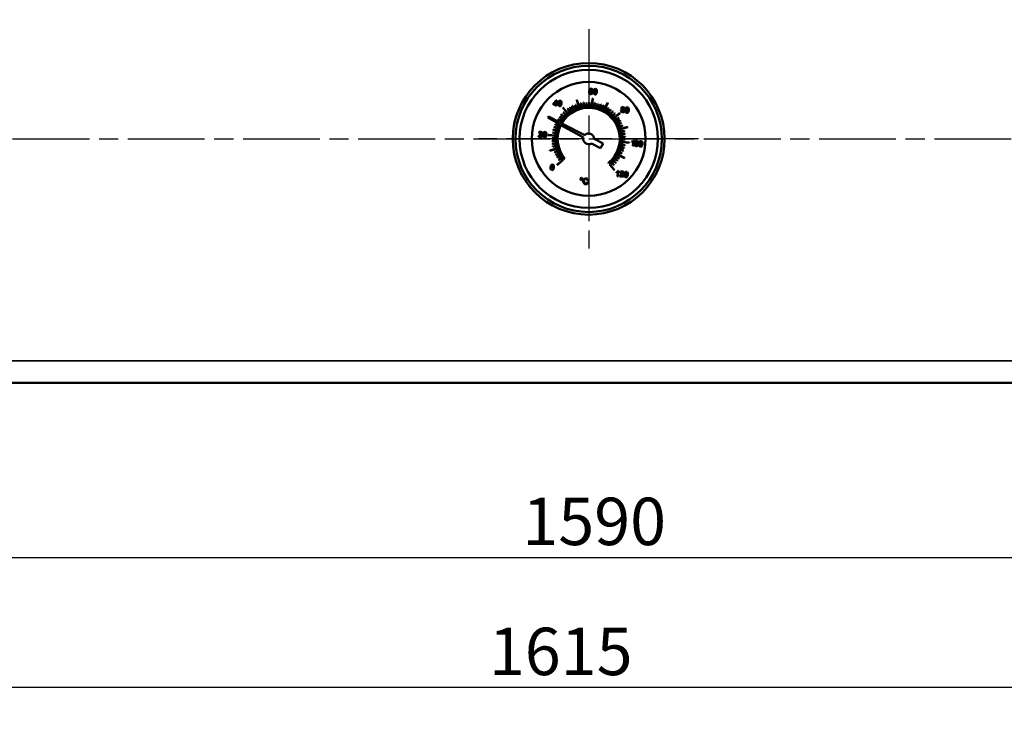
# Model space of a CAD drawing. Units: millimetres. Extents: x 0 to 4205, y 0 to 2970.
# Drawn here: x 807 to 1170, y 1817 to 2079 of the extents above; entities that cross this region are included whole.
import ezdxf

# ---------------------------------------------------------------- set-up
doc = ezdxf.new("R2010")
doc.units = ezdxf.units.MM
doc.header["$LTSCALE"] = 5
doc.linetypes.add('CHAIN', pattern=[0.7087, 0.4724, -0.0591, 0.1181, -0.0591])
for name, color, linetype, lineweight in [('Linia środkowa (ISO)', 7, 'Continuous', 25), ('Widoczne (ISO)', 7, 'Continuous', 50), ('Widoczne wąskie (ISO)', 7, 'Continuous', 35), ('Wymiar (ISO)', 7, 'Continuous', 25), ('Znacznik środka (ISO)', 7, 'Continuous', 25)]:
    doc.layers.add(name, color=color, linetype=linetype, lineweight=lineweight)
doc.styles.add('Tekst notatki (ISO)', font='tahoma.ttf')
doc.dimstyles.new('Domyślne (ISO)', dxfattribs={"dimscale": 5, "dimtxt": 3.5, "dimasz": 2.5, "dimexe": 3.175, "dimexo": 0, "dimgap": 0.762, "dimtad": 1, "dimtoh": 1, "dimrnd": 1e-08, "dimtxsty": 'Tekst notatki (ISO)', "dimcen": 0.09, "dimdle": 10, "dimclrd": 256, "dimclre": 256, "dimclrt": 256, "dimazin": 2, "dimtfac": 1.001486, "dimtmove": 0, "dimatfit": 3, "dimfxl": 1, "dimtolj": 1, "dimlwd": -1, "dimlwe": -1, "dimarcsym": 0})

# ---------------------------------------------------------------- blocks, each defined once
blk = doc.blocks.new('*D43')
at = {"layer": 'Defpoints', "color": 0, "transparency": 16777216}
for p in [(221.77, 1945.39), (1811.77, 1945.39), (1811.77, 1880.9)]:
    blk.add_point(p, dxfattribs=at)
at = {"layer": 'Wymiar (ISO)', "transparency": 16777216}
for p, q in [((221.77, 1945.39), (221.77, 1865.02)), ((1811.77, 1945.39), (1811.77, 1865.02)), ((234.27, 1880.9), (1799.27, 1880.9))]:
    blk.add_line(p, q, dxfattribs=at)
for points in [[(234.27, 1882.98), (234.27, 1878.82), (221.77, 1880.9)], [(1799.27, 1882.98), (1799.27, 1878.82), (1811.77, 1880.9)]]:
    blk.add_solid(points, dxfattribs=at)
at = {"layer": 'Wymiar (ISO)', "transparency": 16777216, "insert": (992.31, 1902.93), "char_height": 17.5, "attachment_point": 1, "style": 'Tekst notatki (ISO)'}
blk.add_mtext('\\A1;1590', dxfattribs=at)
blk = doc.blocks.new('*D44')
at = {"layer": 'Defpoints', "color": 0, "transparency": 16777216}
for p in [(196.77, 2218.89), (1811.77, 1953.39), (1811.77, 1832.93)]:
    blk.add_point(p, dxfattribs=at)
at = {"layer": 'Wymiar (ISO)', "transparency": 16777216}
for p, q in [((196.77, 2218.89), (196.77, 1817.05)), ((1811.77, 1953.39), (1811.77, 1817.05)), ((209.27, 1832.93), (1799.27, 1832.93))]:
    blk.add_line(p, q, dxfattribs=at)
for points in [[(209.27, 1835.01), (209.27, 1830.84), (196.77, 1832.93)], [(1799.27, 1835.01), (1799.27, 1830.84), (1811.77, 1832.93)]]:
    blk.add_solid(points, dxfattribs=at)
at = {"layer": 'Wymiar (ISO)', "transparency": 16777216, "insert": (979.95, 1854.93), "char_height": 17.5, "attachment_point": 1, "style": 'Tekst notatki (ISO)'}
blk.add_mtext('\\A1;1615', dxfattribs=at)

msp = doc.modelspace()

# ---------------------------------------------------------------- linework, layer by layer
at = {"layer": 'Linia środkowa (ISO)', "linetype": 'CHAIN', "ltscale": 11.993792}
msp.add_line((209.274, 2035.389), (1824.274, 2035.389), dxfattribs=at)
at = {"layer": 'Widoczne (ISO)'}
for p, q in [((1017.015, 2053.435), (1016.912, 2052.933)), ((1016.912, 2052.933), (1016.917, 2052.477)), ((1016.917, 2052.477), (1017.035, 2052.161)), ((1017.211, 2053.766), (1017.015, 2053.435)), ((1017.035, 2052.161), (1017.519, 2051.882)), ((1017.168, 2053.006), (1017.284, 2053.467)), ((1017.407, 2053.188), (1017.168, 2053.006)), ((1017.169, 2052.614), (1017.317, 2052.92)), ((1017.201, 2052.362), (1017.169, 2052.614)), ((1017.335, 2052.169), (1017.201, 2052.362)), ((1017.742, 2053.949), (1017.211, 2053.766)), ((1017.284, 2053.467), (1017.493, 2053.7)), ((1017.317, 2052.92), (1017.614, 2053.013)), ((1017.535, 2052.087), (1017.335, 2052.169)), ((1017.685, 2053.228), (1017.407, 2053.188)), ((1017.493, 2053.7), (1017.707, 2053.746)), ((1017.817, 2052.188), (1017.535, 2052.087)), ((1017.614, 2053.013), (1017.884, 2052.865)), ((1018.091, 2053.004), (1017.685, 2053.228)), ((1017.707, 2053.746), (1017.945, 2053.616)), ((1018.121, 2053.777), (1017.742, 2053.949)), ((1017.964, 2052.523), (1017.817, 2052.188)), ((1017.853, 2051.938), (1018.103, 2052.168)), ((1017.884, 2052.865), (1017.964, 2052.523)), ((1017.945, 2053.616), (1018.019, 2053.394)), ((1018.019, 2053.394), (1018.267, 2053.389)), ((1018.219, 2052.514), (1018.091, 2053.004)), ((1018.103, 2052.168), (1018.219, 2052.514)), ((1018.267, 2053.389), (1018.121, 2053.777)), ((1018.629, 2053.403), (1018.499, 2052.831)), ((1018.499, 2052.831), (1018.501, 2052.335)), ((1018.501, 2052.335), (1018.619, 2051.988)), ((1018.881, 2053.719), (1018.629, 2053.403)), ((1018.743, 2052.388), (1018.754, 2052.807)), ((1018.807, 2052.132), (1018.743, 2052.388)), ((1018.754, 2052.807), (1018.827, 2053.224)), ((1019.078, 2051.938), (1018.807, 2052.132)), ((1018.827, 2053.224), (1018.948, 2053.478)), ((1019.258, 2053.803), (1018.881, 2053.719)), ((1018.948, 2053.478), (1019.235, 2053.597)), ((1019.382, 2052.076), (1019.078, 2051.938)), ((1019.235, 2053.597), (1019.511, 2053.404)), ((1019.537, 2053.71), (1019.258, 2053.803)), ((1019.493, 2052.317), (1019.382, 2052.076)), ((1019.438, 2051.818), (1019.689, 2052.136)), ((1019.562, 2052.728), (1019.493, 2052.317)), ((1019.511, 2053.404), (1019.574, 2053.148)), ((1019.722, 2053.501), (1019.537, 2053.71)), ((1019.574, 2053.148), (1019.562, 2052.728)), ((1019.689, 2052.136), (1019.817, 2052.704)), ((1019.818, 2053.188), (1019.722, 2053.501)), ((1019.817, 2052.704), (1019.818, 2053.188)), ((1004.766, 2049.574), (1003.717, 2048.351)), ((1003.961, 2048.327), (1004.682, 2049.179)), ((1004.682, 2049.179), (1004.594, 2048.266)), ((1004.969, 2049.555), (1004.766, 2049.574)), ((1004.842, 2048.242), (1004.969, 2049.555)), ((1005.615, 2049.075), (1005.485, 2048.504)), ((1005.485, 2048.504), (1005.488, 2048.007)), ((1005.867, 2049.391), (1005.615, 2049.075)), ((1005.729, 2048.061), (1005.74, 2048.479)), ((1005.74, 2048.479), (1005.813, 2048.896)), ((1005.813, 2048.896), (1005.935, 2049.151)), ((1006.244, 2049.475), (1005.867, 2049.391)), ((1005.935, 2049.151), (1006.222, 2049.269)), ((1006.222, 2049.269), (1006.497, 2049.077)), ((1006.524, 2049.382), (1006.244, 2049.475)), ((1006.497, 2049.077), (1006.56, 2048.82)), ((1006.708, 2049.174), (1006.524, 2049.382)), ((1006.56, 2048.82), (1006.548, 2048.401)), ((1006.804, 2048.86), (1006.708, 2049.174)), ((1006.804, 2048.376), (1006.804, 2048.86)), ((1012.345, 2049.721), (1013.119, 2047.186)), ((1013.214, 2047.215), (1012.44, 2049.75)), ((1013.807, 2048.559), (1014.056, 2047.436)), ((1014.153, 2047.458), (1013.905, 2048.58)), ((1014.85, 2048.751), (1015.009, 2047.612)), ((1015.108, 2047.626), (1014.949, 2048.765)), ((1015.904, 2048.861), (1015.974, 2047.713)), ((1016.074, 2047.719), (1016.004, 2048.867)), ((1016.964, 2048.888), (1016.943, 2047.738)), ((1017.043, 2047.736), (1017.063, 2048.886)), ((1017.519, 2051.882), (1017.853, 2051.938)), ((1018.166, 2050.325), (1017.911, 2047.686)), ((1018.011, 2047.677), (1018.266, 2050.315)), ((1018.619, 2051.988), (1019.058, 2051.734)), ((1019.073, 2048.692), (1018.873, 2047.559)), ((1018.971, 2047.542), (1019.171, 2048.674)), ((1019.058, 2051.734), (1019.438, 2051.818)), ((1020.109, 2048.47), (1019.821, 2047.357)), ((1019.918, 2047.332), (1020.206, 2048.445)), ((1023.776, 2048.655), (1022.531, 2046.315)), ((1022.619, 2046.268), (1023.864, 2048.608)), ((1003.717, 2048.351), (1003.695, 2048.123)), ((1003.695, 2048.123), (1004.572, 2048.038)), ((1004.594, 2048.266), (1003.961, 2048.327)), ((1004.572, 2048.038), (1004.525, 2047.553)), ((1004.525, 2047.553), (1004.774, 2047.529)), ((1004.774, 2047.529), (1004.82, 2048.014)), ((1004.82, 2048.014), (1005.093, 2047.988)), ((1005.115, 2048.216), (1004.842, 2048.242)), ((1005.093, 2047.988), (1005.115, 2048.216)), ((1005.488, 2048.007), (1005.606, 2047.661)), ((1005.606, 2047.661), (1006.045, 2047.406)), ((1005.793, 2047.804), (1005.729, 2048.061)), ((1006.064, 2047.611), (1005.793, 2047.804)), ((1006.045, 2047.406), (1006.424, 2047.491)), ((1006.369, 2047.749), (1006.064, 2047.611)), ((1006.479, 2047.989), (1006.369, 2047.749)), ((1006.424, 2047.491), (1006.675, 2047.808)), ((1006.548, 2048.401), (1006.479, 2047.989)), ((1006.675, 2047.808), (1006.804, 2048.376)), ((1007.197, 2046.935), (1008.883, 2044.889)), ((1008.96, 2044.952), (1007.274, 2046.998)), ((1007.363, 2045.068), (1008.162, 2044.24)), ((1008.234, 2044.31), (1007.435, 2045.137)), ((1008.993, 2046.421), (1009.652, 2045.479)), ((1009.734, 2045.536), (1009.075, 2046.478)), ((1009.883, 2046.997), (1010.466, 2046.006)), ((1010.552, 2046.057), (1009.969, 2047.048)), ((1010.815, 2047.502), (1011.318, 2046.468)), ((1011.408, 2046.512), (1010.904, 2047.546)), ((1011.783, 2047.932), (1012.205, 2046.862)), ((1012.298, 2046.899), (1011.876, 2047.969)), ((1021.126, 2048.168), (1020.751, 2047.081)), ((1020.845, 2047.048), (1021.22, 2048.136)), ((1022.115, 2047.787), (1021.656, 2046.733)), ((1021.748, 2046.693), (1022.207, 2047.748)), ((1023.989, 2046.799), (1023.37, 2045.83)), ((1023.455, 2045.776), (1024.073, 2046.746)), ((1024.862, 2046.198), (1024.169, 2045.28)), ((1024.249, 2045.22), (1024.941, 2046.138)), ((1025.685, 2045.53), (1024.923, 2044.669)), ((1024.997, 2044.603), (1025.76, 2045.464)), ((1026.453, 2044.8), (1025.626, 2044.001)), ((1028.32, 2044.966), (1026.274, 2043.28)), ((1026.338, 2043.203), (1028.384, 2044.889)), ((1028.806, 2046.132), (1028.673, 2045.81)), ((1028.673, 2045.81), (1028.814, 2045.35)), ((1029.108, 2046.286), (1028.806, 2046.132)), ((1028.814, 2045.35), (1029.28, 2045.126)), ((1029.039, 2047.085), (1028.844, 2046.728)), ((1028.844, 2046.728), (1028.894, 2046.47)), ((1028.894, 2046.47), (1029.108, 2046.286)), ((1028.928, 2045.784), (1029.072, 2046.063)), ((1028.959, 2045.574), (1028.928, 2045.784)), ((1029.094, 2045.406), (1028.959, 2045.574)), ((1029.475, 2047.195), (1029.039, 2047.085)), ((1029.072, 2046.063), (1029.373, 2046.152)), ((1029.302, 2045.33), (1029.094, 2045.406)), ((1029.099, 2046.712), (1029.214, 2046.922)), ((1029.168, 2046.468), (1029.099, 2046.712)), ((1029.4, 2046.354), (1029.168, 2046.468)), ((1029.214, 2046.922), (1029.458, 2046.99)), ((1029.28, 2045.126), (1029.779, 2045.256)), ((1029.607, 2045.416), (1029.302, 2045.33)), ((1029.373, 2046.152), (1029.661, 2046.005)), ((1029.644, 2046.422), (1029.4, 2046.354)), ((1029.458, 2046.99), (1029.685, 2046.875)), ((1029.887, 2047), (1029.475, 2047.195)), ((1029.751, 2045.697), (1029.607, 2045.416)), ((1029.757, 2046.635), (1029.644, 2046.422)), ((1029.661, 2046.005), (1029.751, 2045.697)), ((1029.674, 2046.231), (1029.915, 2046.371)), ((1029.94, 2046.008), (1029.674, 2046.231)), ((1029.685, 2046.875), (1029.757, 2046.635)), ((1029.779, 2045.256), (1030.005, 2045.675)), ((1030.012, 2046.609), (1029.887, 2047)), ((1029.915, 2046.371), (1030.012, 2046.609)), ((1030.005, 2045.675), (1029.94, 2046.008)), ((1030.417, 2046.643), (1030.287, 2046.072)), ((1030.287, 2046.072), (1030.29, 2045.576)), ((1030.29, 2045.576), (1030.407, 2045.229)), ((1030.407, 2045.229), (1030.846, 2044.974)), ((1030.669, 2046.959), (1030.417, 2046.643)), ((1030.531, 2045.629), (1030.542, 2046.047)), ((1030.595, 2045.372), (1030.531, 2045.629)), ((1030.542, 2046.047), (1030.615, 2046.464)), ((1030.866, 2045.179), (1030.595, 2045.372)), ((1030.615, 2046.464), (1030.736, 2046.719)), ((1031.046, 2047.043), (1030.669, 2046.959)), ((1030.736, 2046.719), (1031.024, 2046.837)), ((1030.846, 2044.974), (1031.226, 2045.059)), ((1031.17, 2045.317), (1030.866, 2045.179)), ((1031.024, 2046.837), (1031.299, 2046.645)), ((1031.325, 2046.951), (1031.046, 2047.043)), ((1031.281, 2045.557), (1031.17, 2045.317)), ((1031.226, 2045.059), (1031.477, 2045.376)), ((1031.35, 2045.969), (1031.281, 2045.557)), ((1031.299, 2046.645), (1031.362, 2046.388)), ((1031.51, 2046.742), (1031.325, 2046.951)), ((1031.362, 2046.388), (1031.35, 2045.969)), ((1031.477, 2045.376), (1031.606, 2045.944)), ((1031.606, 2046.428), (1031.51, 2046.742)), ((1031.606, 2045.944), (1031.606, 2046.428)), ((1001.898, 2043.644), (1001.671, 2043.222)), ((1001.671, 2043.222), (1005.742, 2040.941)), ((1006.05, 2041.515), (1001.898, 2043.644)), ((1005.364, 2042.603), (1006.333, 2041.985)), ((1006.387, 2042.07), (1005.417, 2042.688)), ((1005.965, 2043.476), (1006.883, 2042.784)), ((1006.943, 2042.864), (1006.025, 2043.556)), ((1006.719, 2041.172), (1006.184, 2041.446)), ((1006.633, 2044.3), (1007.494, 2043.537)), ((1007.56, 2043.612), (1006.699, 2044.374)), ((1025.695, 2043.929), (1026.522, 2044.728)), ((1027.806, 2043.17), (1026.864, 2042.511)), ((1026.921, 2042.429), (1027.863, 2043.088)), ((1028.383, 2042.28), (1027.392, 2041.697)), ((1027.442, 2041.611), (1028.433, 2042.194)), ((1028.887, 2041.348), (1027.854, 2040.844)), ((1027.898, 2040.755), (1028.931, 2041.258)), ((998.63, 2038.004), (998.391, 2037.586)), ((998.391, 2037.586), (998.643, 2037.535)), ((999.104, 2038.109), (998.63, 2038.004)), ((998.643, 2037.535), (998.781, 2037.823)), ((998.781, 2037.823), (999.078, 2037.903)), ((999.078, 2037.903), (999.345, 2037.776)), ((999.549, 2037.903), (999.104, 2038.109)), ((999.425, 2037.516), (999.281, 2037.228)), ((999.345, 2037.776), (999.425, 2037.516)), ((999.68, 2037.485), (999.549, 2037.903)), ((1000.055, 2037.557), (999.925, 2036.985)), ((1000.307, 2037.873), (1000.055, 2037.557)), ((1000.253, 2037.377), (1000.375, 2037.632)), ((1000.684, 2037.956), (1000.307, 2037.873)), ((1000.375, 2037.632), (1000.662, 2037.751)), ((1000.662, 2037.751), (1000.937, 2037.558)), ((1000.964, 2037.864), (1000.684, 2037.956)), ((1000.937, 2037.558), (1001, 2037.301)), ((1001.148, 2037.655), (1000.964, 2037.864)), ((1001.244, 2037.341), (1001.148, 2037.655)), ((1003.471, 2037.688), (1004.604, 2037.488)), ((1004.621, 2037.586), (1003.489, 2037.786)), ((1003.693, 2038.724), (1004.806, 2038.436)), ((1004.831, 2038.533), (1003.718, 2038.821)), ((1003.995, 2039.74), (1005.082, 2039.366)), ((1005.114, 2039.46), (1004.027, 2039.835)), ((1004.375, 2040.73), (1005.43, 2040.271)), ((1005.47, 2040.362), (1004.415, 2040.821)), ((1005.873, 2040.867), (1006.397, 2040.574)), ((1006.528, 2040.5), (1014.819, 2035.854)), ((1015.309, 2036.768), (1006.852, 2041.104)), ((1029.318, 2040.38), (1028.248, 2039.958)), ((1028.284, 2039.865), (1029.354, 2040.286)), ((1031.106, 2039.818), (1028.571, 2039.044)), ((1028.6, 2038.948), (1031.135, 2039.723)), ((1029.944, 2038.356), (1028.821, 2038.107)), ((1028.843, 2038.01), (1029.966, 2038.258)), ((998.25, 2036.312), (998.204, 2036.143)), ((998.204, 2036.143), (999.541, 2036.013)), ((998.44, 2036.566), (998.25, 2036.312)), ((998.794, 2036.842), (998.44, 2036.566)), ((998.572, 2036.348), (998.69, 2036.474)), ((999.564, 2036.253), (998.572, 2036.348)), ((998.69, 2036.474), (999.001, 2036.7)), ((999.281, 2037.228), (998.794, 2036.842)), ((999.001, 2036.7), (999.419, 2037.02)), ((999.419, 2037.02), (999.607, 2037.251)), ((999.541, 2036.013), (999.564, 2036.253)), ((999.607, 2037.251), (999.68, 2037.485)), ((999.925, 2036.985), (999.928, 2036.489)), ((999.928, 2036.489), (1000.046, 2036.142)), ((1000.046, 2036.142), (1000.485, 2035.887)), ((1000.169, 2036.542), (1000.18, 2036.96)), ((1000.233, 2036.285), (1000.169, 2036.542)), ((1000.18, 2036.96), (1000.253, 2037.377)), ((1000.504, 2036.092), (1000.233, 2036.285)), ((1000.485, 2035.887), (1000.864, 2035.972)), ((1000.809, 2036.23), (1000.504, 2036.092)), ((1000.92, 2036.47), (1000.809, 2036.23)), ((1000.864, 2035.972), (1001.115, 2036.29)), ((1000.989, 2036.882), (1000.92, 2036.47)), ((1001, 2037.301), (1000.989, 2036.882)), ((1001.115, 2036.29), (1001.244, 2036.857)), ((1001.244, 2036.857), (1001.244, 2037.341)), ((1001.838, 2036.781), (1004.477, 2036.526)), ((1004.486, 2036.626), (1001.848, 2036.881)), ((1003.275, 2035.578), (1004.425, 2035.558)), ((1004.427, 2035.658), (1003.277, 2035.678)), ((1004.444, 2034.688), (1003.296, 2034.618)), ((1003.302, 2034.519), (1004.45, 2034.588)), ((1022.086, 2033.68), (1018.765, 2035.461)), ((1030.136, 2037.313), (1028.997, 2037.154)), ((1029.011, 2037.055), (1030.15, 2037.214)), ((1029.062, 2034.152), (1031.701, 2033.897)), ((1031.71, 2033.997), (1029.072, 2034.251)), ((1030.246, 2036.259), (1029.098, 2036.189)), ((1029.104, 2036.089), (1030.252, 2036.159)), ((1029.121, 2035.12), (1030.271, 2035.099)), ((1030.273, 2035.199), (1029.123, 2035.22)), ((1032.743, 2034.36), (1032.72, 2034.119)), ((1032.72, 2034.119), (1032.995, 2034.223)), ((1033.131, 2034.562), (1032.743, 2034.36)), ((1032.995, 2034.223), (1033.246, 2034.371)), ((1033.246, 2034.371), (1033.093, 2032.786)), ((1033.377, 2034.812), (1033.131, 2034.562)), ((1033.341, 2032.762), (1033.537, 2034.796)), ((1033.537, 2034.796), (1033.377, 2034.812)), ((1033.836, 2034.326), (1033.705, 2033.754)), ((1034.087, 2034.642), (1033.836, 2034.326)), ((1033.96, 2033.729), (1034.033, 2034.146)), ((1034.033, 2034.146), (1034.155, 2034.401)), ((1034.464, 2034.725), (1034.087, 2034.642)), ((1034.155, 2034.401), (1034.442, 2034.519)), ((1034.442, 2034.519), (1034.717, 2034.327)), ((1034.744, 2034.633), (1034.464, 2034.725)), ((1034.717, 2034.327), (1034.78, 2034.07)), ((1034.928, 2034.424), (1034.744, 2034.633)), ((1034.78, 2034.07), (1034.769, 2033.651)), ((1035.025, 2034.11), (1034.928, 2034.424)), ((1035.024, 2033.626), (1035.025, 2034.11)), ((1035.385, 2034.176), (1035.255, 2033.604)), ((1035.637, 2034.492), (1035.385, 2034.176)), ((1035.51, 2033.579), (1035.582, 2033.997)), ((1035.582, 2033.997), (1035.704, 2034.251)), ((1036.014, 2034.575), (1035.637, 2034.492)), ((1035.704, 2034.251), (1035.991, 2034.37)), ((1035.991, 2034.37), (1036.266, 2034.177)), ((1036.293, 2034.483), (1036.014, 2034.575)), ((1036.266, 2034.177), (1036.329, 2033.92)), ((1036.478, 2034.274), (1036.293, 2034.483)), ((1036.329, 2033.92), (1036.318, 2033.501)), ((1036.574, 2033.961), (1036.478, 2034.274)), ((1036.573, 2033.477), (1036.574, 2033.961)), ((1004.948, 2031.829), (1002.413, 2031.055)), ((1002.442, 2030.959), (1004.977, 2031.734)), ((1004.537, 2033.723), (1003.398, 2033.563)), ((1003.412, 2033.464), (1004.551, 2033.624)), ((1004.705, 2032.768), (1003.582, 2032.519)), ((1003.604, 2032.422), (1004.727, 2032.67)), ((1005.264, 2030.912), (1004.194, 2030.491)), ((1004.23, 2030.398), (1005.301, 2030.819)), ((1017.82, 2033.698), (1021.141, 2031.918)), ((1021.141, 2031.918), (1022.086, 2033.68)), ((1028.078, 2030.415), (1029.133, 2029.956)), ((1029.173, 2030.048), (1028.118, 2030.507)), ((1028.434, 2031.318), (1029.521, 2030.943)), ((1029.554, 2031.037), (1028.466, 2031.412)), ((1028.717, 2032.245), (1029.83, 2031.957)), ((1029.856, 2032.053), (1028.742, 2032.342)), ((1028.927, 2033.192), (1030.06, 2032.992)), ((1030.077, 2033.09), (1028.944, 2033.29)), ((1033.093, 2032.786), (1033.341, 2032.762)), ((1033.705, 2033.754), (1033.708, 2033.258)), ((1033.708, 2033.258), (1033.826, 2032.911)), ((1033.826, 2032.911), (1034.265, 2032.656)), ((1033.95, 2033.311), (1033.96, 2033.729)), ((1034.014, 2033.054), (1033.95, 2033.311)), ((1034.284, 2032.861), (1034.014, 2033.054)), ((1034.265, 2032.656), (1034.645, 2032.741)), ((1034.589, 2032.999), (1034.284, 2032.861)), ((1034.7, 2033.239), (1034.589, 2032.999)), ((1034.645, 2032.741), (1034.895, 2033.059)), ((1034.769, 2033.651), (1034.7, 2033.239)), ((1034.895, 2033.059), (1035.024, 2033.626)), ((1035.255, 2033.604), (1035.257, 2033.108)), ((1035.257, 2033.108), (1035.375, 2032.761)), ((1035.375, 2032.761), (1035.814, 2032.507)), ((1035.499, 2033.161), (1035.51, 2033.579)), ((1035.563, 2032.905), (1035.499, 2033.161)), ((1035.834, 2032.711), (1035.563, 2032.905)), ((1035.814, 2032.507), (1036.194, 2032.591)), ((1036.138, 2032.849), (1035.834, 2032.711)), ((1036.249, 2033.09), (1036.138, 2032.849)), ((1036.194, 2032.591), (1036.445, 2032.909)), ((1036.318, 2033.501), (1036.249, 2033.09)), ((1036.445, 2032.909), (1036.573, 2033.477)), ((1005.651, 2030.023), (1004.617, 2029.519)), ((1004.661, 2029.429), (1005.694, 2029.933)), ((1006.106, 2029.167), (1005.115, 2028.584)), ((1007.211, 2027.575), (1005.165, 2025.889)), ((1005.166, 2028.497), (1006.157, 2029.081)), ((1005.228, 2025.812), (1007.39, 2027.593)), ((1006.627, 2028.349), (1005.685, 2027.69)), ((1005.742, 2027.608), (1006.684, 2028.267)), ((1007.853, 2027.974), (1007.969, 2028.07)), ((1025.988, 2027.165), (1026.849, 2026.403)), ((1026.915, 2026.478), (1026.054, 2027.24)), ((1026.605, 2027.914), (1027.523, 2027.221)), ((1027.583, 2027.301), (1026.665, 2027.994)), ((1027.161, 2028.708), (1028.131, 2028.09)), ((1028.185, 2028.174), (1027.215, 2028.792)), ((1027.653, 2029.544), (1029.993, 2028.298)), ((1030.04, 2028.387), (1027.7, 2029.632)), ((1002.766, 2025.49), (1002.636, 2024.918)), ((1002.636, 2024.918), (1002.639, 2024.422)), ((1002.639, 2024.422), (1002.756, 2024.075)), ((1002.756, 2024.075), (1003.195, 2023.821)), ((1003.018, 2025.806), (1002.766, 2025.49)), ((1002.88, 2024.475), (1002.891, 2024.894)), ((1002.944, 2024.219), (1002.88, 2024.475)), ((1002.891, 2024.894), (1002.964, 2025.311)), ((1003.215, 2024.025), (1002.944, 2024.219)), ((1002.964, 2025.311), (1003.085, 2025.565)), ((1003.395, 2025.89), (1003.018, 2025.806)), ((1003.085, 2025.565), (1003.373, 2025.684)), ((1003.195, 2023.821), (1003.575, 2023.906)), ((1003.519, 2024.163), (1003.215, 2024.025)), ((1003.373, 2025.684), (1003.648, 2025.491)), ((1003.674, 2025.797), (1003.395, 2025.89)), ((1003.63, 2024.404), (1003.519, 2024.163)), ((1003.575, 2023.906), (1003.826, 2024.223)), ((1003.699, 2024.816), (1003.63, 2024.404)), ((1003.648, 2025.491), (1003.711, 2025.235)), ((1003.859, 2025.588), (1003.674, 2025.797)), ((1003.711, 2025.235), (1003.699, 2024.816)), ((1003.826, 2024.223), (1003.955, 2024.791)), ((1003.955, 2025.275), (1003.859, 2025.588)), ((1003.955, 2024.791), (1003.955, 2025.275)), ((1024.016, 2026.52), (1024.111, 2026.404)), ((1024.493, 2025.941), (1026.274, 2023.779)), ((1026.351, 2023.843), (1024.665, 2025.889)), ((1025.315, 2026.468), (1026.113, 2025.64)), ((1026.185, 2025.71), (1025.386, 2026.537)), ((1027.018, 2023.105), (1026.995, 2022.865)), ((1027.405, 2023.308), (1027.018, 2023.105)), ((1027.269, 2022.968), (1027.52, 2023.117)), ((1027.52, 2023.117), (1027.367, 2021.532)), ((1027.652, 2023.557), (1027.405, 2023.308)), ((1027.616, 2021.508), (1027.812, 2023.542)), ((1027.812, 2023.542), (1027.652, 2023.557)), ((1028.646, 2023.311), (1028.407, 2022.893)), ((1029.12, 2023.416), (1028.646, 2023.311)), ((1028.659, 2022.842), (1028.797, 2023.13)), ((1028.797, 2023.13), (1029.094, 2023.21)), ((1029.094, 2023.21), (1029.36, 2023.083)), ((1029.565, 2023.209), (1029.12, 2023.416)), ((1029.36, 2023.083), (1029.441, 2022.823)), ((1029.696, 2022.792), (1029.565, 2023.209)), ((1030.301, 2023.182), (1030.049, 2022.866)), ((1030.678, 2023.265), (1030.301, 2023.182)), ((1030.369, 2022.941), (1030.656, 2023.06)), ((1030.656, 2023.06), (1030.931, 2022.867)), ((1030.958, 2023.173), (1030.678, 2023.265)), ((1031.142, 2022.964), (1030.958, 2023.173)), ((1013.821, 2020.897), (1013.677, 2020.628)), ((1013.677, 2020.628), (1013.766, 2020.335)), ((1013.766, 2020.335), (1014.033, 2020.193)), ((1014.11, 2020.986), (1013.821, 2020.897)), ((1013.832, 2020.613), (1013.92, 2020.778)), ((1013.887, 2020.436), (1013.832, 2020.613)), ((1014.049, 2020.348), (1013.887, 2020.436)), ((1013.92, 2020.778), (1014.096, 2020.832)), ((1014.033, 2020.193), (1014.325, 2020.283)), ((1014.226, 2020.403), (1014.049, 2020.348)), ((1014.096, 2020.832), (1014.259, 2020.745)), ((1014.379, 2020.843), (1014.11, 2020.986)), ((1014.312, 2020.567), (1014.226, 2020.403)), ((1014.259, 2020.745), (1014.312, 2020.567)), ((1014.325, 2020.283), (1014.467, 2020.552)), ((1014.467, 2020.552), (1014.379, 2020.843)), ((1014.742, 2019.847), (1014.741, 2019.554)), ((1014.741, 2019.554), (1014.798, 2019.274)), ((1014.802, 2020.151), (1014.742, 2019.847)), ((1014.922, 2020.407), (1014.802, 2020.151)), ((1015.313, 2020.743), (1014.922, 2020.407)), ((1015.027, 2019.821), (1015.131, 2020.218)), ((1015.06, 2019.347), (1015.027, 2019.821)), ((1015.131, 2020.218), (1015.389, 2020.506)), ((1015.831, 2020.82), (1015.313, 2020.743)), ((1015.389, 2020.506), (1015.802, 2020.583)), ((1015.802, 2020.583), (1016.139, 2020.445)), ((1016.115, 2020.752), (1015.831, 2020.82)), ((1016.28, 2019.367), (1016.023, 2018.989)), ((1016.342, 2020.609), (1016.115, 2020.752)), ((1016.139, 2020.445), (1016.318, 2020.092)), ((1016.549, 2019.27), (1016.28, 2019.367)), ((1016.318, 2020.092), (1016.596, 2020.13)), ((1016.505, 2020.399), (1016.342, 2020.609)), ((1016.596, 2020.13), (1016.505, 2020.399)), ((1026.995, 2022.865), (1027.269, 2022.968)), ((1027.367, 2021.532), (1027.616, 2021.508)), ((1028.266, 2021.619), (1028.22, 2021.449)), ((1028.22, 2021.449), (1029.556, 2021.32)), ((1028.456, 2021.873), (1028.266, 2021.619)), ((1028.407, 2022.893), (1028.659, 2022.842)), ((1028.809, 2022.148), (1028.456, 2021.873)), ((1028.588, 2021.655), (1028.706, 2021.78)), ((1029.579, 2021.559), (1028.588, 2021.655)), ((1028.706, 2021.78), (1029.017, 2022.007)), ((1029.296, 2022.535), (1028.809, 2022.148)), ((1029.017, 2022.007), (1029.435, 2022.327)), ((1029.441, 2022.823), (1029.296, 2022.535)), ((1029.435, 2022.327), (1029.623, 2022.558)), ((1029.556, 2021.32), (1029.579, 2021.559)), ((1029.623, 2022.558), (1029.696, 2022.792)), ((1030.049, 2022.866), (1029.919, 2022.294)), ((1029.919, 2022.294), (1029.922, 2021.798)), ((1029.922, 2021.798), (1030.039, 2021.451)), ((1030.039, 2021.451), (1030.479, 2021.196)), ((1030.163, 2021.851), (1030.174, 2022.269)), ((1030.227, 2021.594), (1030.163, 2021.851)), ((1030.174, 2022.269), (1030.247, 2022.686)), ((1030.498, 2021.401), (1030.227, 2021.594)), ((1030.247, 2022.686), (1030.369, 2022.941)), ((1030.479, 2021.196), (1030.858, 2021.281)), ((1030.803, 2021.539), (1030.498, 2021.401)), ((1030.913, 2021.779), (1030.803, 2021.539)), ((1030.858, 2021.281), (1031.109, 2021.599)), ((1030.982, 2022.191), (1030.913, 2021.779)), ((1030.931, 2022.867), (1030.994, 2022.61)), ((1030.994, 2022.61), (1030.982, 2022.191)), ((1031.109, 2021.599), (1031.238, 2022.166)), ((1031.238, 2022.65), (1031.142, 2022.964)), ((1031.238, 2022.166), (1031.238, 2022.65)), ((1014.798, 2019.274), (1015.082, 2018.844)), ((1015.272, 2019.025), (1015.06, 2019.347)), ((1015.082, 2018.844), (1015.314, 2018.717)), ((1015.617, 2018.892), (1015.272, 2019.025)), ((1015.314, 2018.717), (1015.617, 2018.653)), ((1016.023, 2018.989), (1015.617, 2018.892)), ((1015.617, 2018.653), (1015.923, 2018.669)), ((1015.923, 2018.669), (1016.187, 2018.779)), ((1016.187, 2018.779), (1016.399, 2018.981)), ((1016.399, 2018.981), (1016.549, 2019.27)), ((221.774, 1945.389), (1811.774, 1945.389))]:
    msp.add_line(p, q, dxfattribs=at)
for centre, radius in [((1016.774, 2035.389), 28), ((1016.774, 2035.389), 27), ((1016.774, 2035.389), 25.5), ((1016.774, 2035.389), 25.5), ((1016.766, 2035.398), 21)]:
    msp.add_circle(centre, radius, dxfattribs=at)
for centre, radius, start, end in [((1016.786, 2035.392), 15.001, 106.83977, 107.22172), ((1016.774, 2035.389), 13.5, 102.27159, 102.696), ((1016.774, 2035.389), 13.5, 97.77154, 98.19595), ((1016.774, 2035.389), 13.5, 93.27156, 93.69597), ((1016.774, 2035.389), 13.5, 88.77154, 89.19595), ((1016.748, 2035.391), 15.001, 84.38332, 84.57434), ((1016.799, 2035.386), 15.001, 84.3882, 84.57918), ((1016.774, 2035.389), 13.5, 79.77132, 80.19574), ((1016.774, 2035.389), 13.5, 75.27132, 75.69574), ((1016.785, 2035.383), 15.001, 61.84134, 62.22329), ((1016.774, 2035.389), 12.2, 309.24885, 150.2305), ((1016.774, 2035.389), 11.6, 309.23671, 150.09449), ((1016.774, 2035.389), 11.45, 309.23348, 150.05826), ((1016.784, 2035.397), 15.001, 129.3402, 129.72215), ((1016.774, 2035.389), 13.5, 133.77159, 134.19601), ((1016.774, 2035.389), 12.35, 129.71573, 133.7518), ((1016.774, 2035.389), 12.35, 125.21537, 129.25144), ((1016.774, 2035.389), 13.5, 124.77157, 125.19599), ((1016.774, 2035.389), 12.35, 120.71581, 124.75188), ((1016.774, 2035.389), 13.5, 120.27163, 120.69604), ((1016.774, 2035.389), 12.35, 116.2158, 120.25186), ((1016.774, 2035.389), 13.5, 115.77171, 116.19613), ((1016.774, 2035.389), 12.35, 111.71589, 115.75196), ((1016.774, 2035.389), 13.5, 111.27169, 111.6961), ((1016.774, 2035.389), 12.35, 107.21588, 111.25195), ((1016.774, 2035.389), 12.35, 102.71585, 106.75192), ((1016.774, 2035.389), 12.35, 98.2157, 102.25177), ((1016.774, 2035.389), 12.35, 93.71573, 97.75179), ((1016.774, 2035.389), 12.35, 89.21572, 93.25179), ((1016.774, 2035.389), 12.35, 84.71565, 88.75171), ((1016.774, 2035.389), 12.35, 80.2155, 84.25159), ((1016.774, 2035.389), 12.35, 75.7155, 79.75157), ((1016.774, 2035.389), 12.35, 71.21558, 75.25165), ((1016.774, 2035.389), 12.35, 66.71564, 70.7517), ((1016.774, 2035.389), 13.5, 70.7714, 71.19581), ((1016.774, 2035.389), 12.35, 62.21544, 66.25151), ((1016.774, 2035.389), 13.5, 66.27145, 66.69586), ((1016.774, 2035.389), 12.35, 57.7155, 61.75156), ((1016.774, 2035.389), 12.35, 53.21577, 57.25183), ((1016.774, 2035.389), 13.5, 57.2713, 57.69572), ((1016.774, 2035.389), 12.35, 48.71563, 52.7517), ((1016.774, 2035.389), 13.5, 52.7716, 53.19601), ((1016.774, 2035.389), 13.5, 48.27146, 48.69588), ((1016.774, 2035.389), 13.5, 43.77154, 44.19595), ((1016.782, 2035.379), 15.001, 39.34073, 39.72268), ((1016.774, 2035.389), 13.5, 147.27148, 147.69589), ((1016.774, 2035.389), 13.5, 142.7716, 143.19601), ((1016.774, 2035.389), 12.35, 147.71565, 150.26243), ((1016.774, 2035.389), 12.35, 143.21554, 147.25161), ((1016.774, 2035.389), 13.5, 138.27146, 138.69587), ((1016.774, 2035.389), 12.35, 138.71577, 142.75183), ((1016.774, 2035.389), 12.35, 134.21567, 138.25173), ((1016.774, 2035.389), 12.35, 44.21561, 48.25167), ((1016.774, 2035.389), 12.35, 39.71571, 43.75177), ((1016.774, 2035.389), 12.35, 35.21555, 39.25162), ((1016.774, 2035.389), 12.35, 30.71576, 34.75183), ((1016.774, 2035.389), 12.35, 26.21585, 30.25191), ((1016.774, 2035.389), 13.5, 34.77155, 35.19597), ((1016.774, 2035.389), 13.5, 30.27159, 30.696), ((1016.774, 2035.389), 13.5, 25.77168, 26.19609), ((1016.774, 2035.389), 13.5, 169.77163, 170.19605), ((1016.773, 2035.387), 13.5, 165.26212, 165.68661), ((1016.774, 2035.389), 13.5, 160.77148, 161.19589), ((1016.774, 2035.389), 13.5, 156.2715, 156.69591), ((1016.774, 2035.389), 12.2, 153.31657, 219.7185), ((1016.774, 2035.389), 12.35, 165.71552, 169.75158), ((1016.774, 2035.389), 12.35, 161.21566, 165.25172), ((1016.774, 2035.389), 12.35, 156.71556, 160.75163), ((1016.774, 2035.389), 11.6, 153.45029, 219.73065), ((1016.774, 2035.389), 11.45, 153.48591, 219.73389), ((1016.774, 2035.389), 12.35, 153.28517, 156.25172), ((1016.774, 2035.389), 12.35, 21.71585, 25.75191), ((1016.774, 2035.389), 12.35, 17.21585, 21.25191), ((1016.774, 2035.389), 12.35, 12.71584, 16.7519), ((1016.774, 2035.389), 12.35, 8.21569, 12.25175), ((1016.774, 2035.389), 13.5, 21.27168, 21.69609), ((1016.774, 2035.389), 13.5, 12.27157, 12.69598), ((1016.778, 2035.377), 15.001, 16.8412, 17.22315), ((1016.775, 2035.401), 15.001, 174.34061, 174.72255), ((1016.774, 2035.389), 13.5, 178.77019, 179.1946), ((1016.774, 2035.389), 13.5, 183.27155, 183.69596), ((1016.774, 2035.389), 12.35, 179.21572, 183.25179), ((1016.774, 2035.389), 12.35, 174.71575, 178.75182), ((1016.774, 2035.389), 12.35, 183.71573, 187.75179), ((1016.774, 2035.389), 12.35, 170.21581, 174.25187), ((1016.766, 2035.398), 2, 166.82309, 301.79562), ((1016.766, 2035.398), 2, 1.79562, 136.76561), ((1016.774, 2035.389), 12.35, 350.21565, 354.25172), ((1016.774, 2035.389), 12.35, 3.71578, 7.75184), ((1016.774, 2035.389), 12.35, 354.71569, 358.75176), ((1016.774, 2035.389), 12.35, 359.21571, 3.25177), ((1016.774, 2035.389), 13.5, 7.77152, 8.19593), ((1016.774, 2035.389), 13.5, 3.27154, 3.69596), ((1016.774, 2035.389), 13.5, 358.77154, 359.19595), ((1016.773, 2035.377), 15.001, 354.33821, 354.72016), ((1016.77, 2035.401), 15.001, 196.84076, 197.22271), ((1016.774, 2035.389), 13.5, 187.77155, 188.19597), ((1016.774, 2035.389), 13.5, 192.27172, 192.69614), ((1016.774, 2035.389), 13.5, 201.27124, 201.69566), ((1016.774, 2035.389), 12.35, 188.21579, 192.25185), ((1016.774, 2035.389), 12.35, 192.7159, 196.75196), ((1016.774, 2035.389), 12.35, 197.2159, 201.25196), ((1016.774, 2035.389), 12.35, 201.71587, 205.75193), ((1016.774, 2035.389), 12.35, 332.21546, 336.25153), ((1016.774, 2035.389), 12.35, 336.71578, 340.75184), ((1016.774, 2035.389), 12.35, 341.21569, 345.25176), ((1016.774, 2035.389), 12.35, 345.71569, 349.75176), ((1016.774, 2035.389), 13.5, 340.7716, 341.19602), ((1016.774, 2035.389), 13.5, 345.27151, 345.69592), ((1016.774, 2035.389), 13.5, 349.77147, 350.19588), ((1016.774, 2035.389), 13.5, 205.77169, 206.19611), ((1016.774, 2035.389), 13.5, 210.27167, 210.69609), ((1016.774, 2035.388), 13.5, 214.76974, 215.19416), ((1016.774, 2035.389), 12.35, 206.21585, 210.25191), ((1016.774, 2035.389), 12.35, 210.71581, 214.75188), ((1016.774, 2035.389), 12.35, 215.21566, 219.25172), ((1016.774, 2035.389), 12.35, 314.21558, 318.25164), ((1016.774, 2035.389), 12.35, 318.71586, 322.75192), ((1016.774, 2035.389), 12.35, 323.21595, 327.25201), ((1016.774, 2035.389), 12.35, 327.71554, 331.75161), ((1016.775, 2035.389), 13.5, 322.76805, 323.19247), ((1016.773, 2035.388), 13.5, 327.27699, 327.7014), ((1016.774, 2035.389), 13.5, 336.27135, 336.69576), ((1016.77, 2035.381), 15.001, 331.82769, 332.20967), ((1016.766, 2035.398), 15.001, 219.33996, 219.72192), ((1016.774, 2035.389), 12.35, 309.71567, 313.75173), ((1016.774, 2035.389), 13.5, 313.77151, 314.19592), ((1016.774, 2035.389), 15.001, 309.2927, 309.67467), ((1016.774, 2035.389), 13.5, 318.27134, 318.69576)]:
    msp.add_arc(centre, radius, start, end, dxfattribs=at)
at = {"layer": 'Widoczne wąskie (ISO)'}
msp.add_line((221.774, 1953.389), (1811.774, 1953.389), dxfattribs=at)
at = {"layer": 'Znacznik środka (ISO)', "linetype": 'CHAIN', "ltscale": 11.993792}
for p, q in [((1016.774, 2075.889), (1016.774, 1994.889)), ((1057.274, 2035.389), (976.274, 2035.389))]:
    msp.add_line(p, q, dxfattribs=at)

# ---------------------------------------------------------------- dimensions: what is measured, and where the dimension line sits
at = {"layer": 'Wymiar (ISO)'}
for base, p1, p2, picture, middle in [((1811.774, 1832.927), (196.774, 2218.889), (1811.774, 1953.389), '*D44', (1004.274, 1832.927)), ((1811.774, 1880.9), (221.774, 1945.389), (1811.774, 1945.389), '*D43', (1016.774, 1880.9))]:
    dim = msp.add_linear_dim(base=base, p1=p1, p2=p2, angle=180, dimstyle='Domyślne (ISO)', override={"dimtoh": 0, "dimdec": 2, "dimtp": 0, "dimtm": 0, "dimtdec": 2, "dimtofl": 0, "dimatfit": 1}, dxfattribs=at)
    dim.commit()
    dim.dimension.update_dxf_attribs({"geometry": picture, "text_midpoint": middle, "dimtype": 160})

doc.saveas('drawing.dxf')
